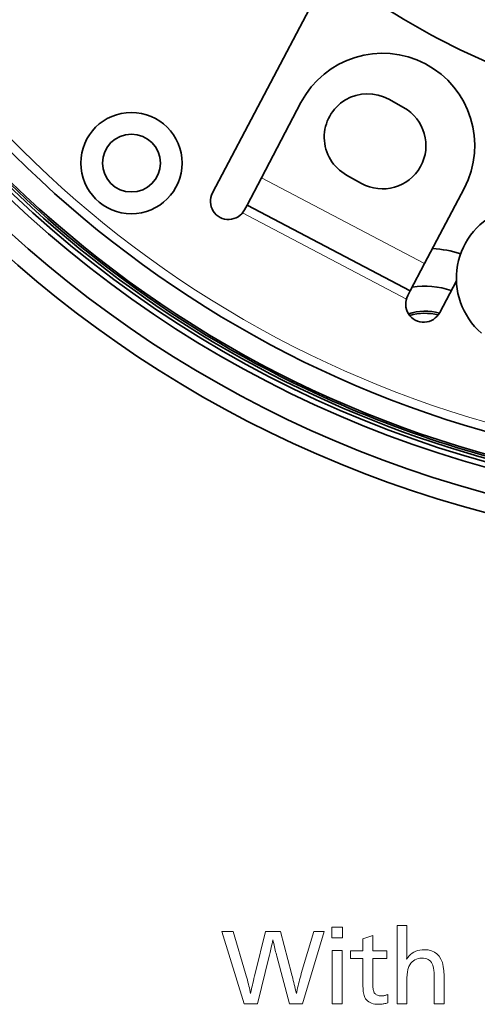
# Model space of a CAD drawing. Extents: x 91 to 825, y 40 to 573.
# Drawn here: x 478 to 503, y 40 to 95 of the extents above; entities that cross this region are included whole.
import ezdxf

# ---------------------------------------------------------------- set-up
doc = ezdxf.new("R2010")
doc.units = 0

msp = doc.modelspace()

# ---------------------------------------------------------------- linework, layer by layer
at = {"color": 7, "lineweight": 35, "ltscale": 0.319193}
msp.add_line((488.358063, 85.300697), (494.301208, 96.600853), dxfattribs=at)
at = {"color": 7, "lineweight": 35, "ltscale": 0.023583}
for p, q in [((498.928833, 90.022171), (498.104797, 90.481316)), ((496.592529, 85.829117), (495.768494, 86.288254))]:
    msp.add_line(p, q, dxfattribs=at)
at = {"color": 7, "lineweight": 35, "ltscale": 0.1175}
for p, q in [((491.059143, 86.139847), (493.246918, 90.299606)), ((500.0867, 81.391914), (502.274475, 85.551682))]:
    msp.add_line(p, q, dxfattribs=at)
at = {"color": 7, "lineweight": 35, "ltscale": 0.0425}
for p, q in [((491.059143, 86.139847), (490.267822, 84.635246)), ((500.0867, 81.391914), (499.29538, 79.887314))]:
    msp.add_line(p, q, dxfattribs=at)
at = {"color": 7, "lineweight": 13, "ltscale": 0.255}
msp.add_line((500.0867, 81.391914), (491.059143, 86.139847), dxfattribs=at)
at = {"color": 7, "lineweight": 35, "ltscale": 0.0075}
for p, q in [((490.267822, 84.635246), (490.128174, 84.369736)), ((499.29538, 79.887314), (499.155731, 79.621803))]:
    msp.add_line(p, q, dxfattribs=at)
at = {"color": 7, "lineweight": 35, "ltscale": 0.255}
msp.add_line((499.29538, 79.887314), (490.267822, 84.635246), dxfattribs=at)
at = {"color": 7, "lineweight": 13, "ltscale": 0.25601}
msp.add_line((499.080536, 79.435387), (490.017181, 84.202126), dxfattribs=at)
at = {"color": 7, "lineweight": 35, "ltscale": 0.049603}
msp.add_line((500.925842, 78.690842), (501.849426, 80.446907), dxfattribs=at)
at = {"color": 7, "lineweight": 35, "ltscale": 0.002515}
msp.add_line((492.770966, 74.832321), (492.805359, 74.926842), dxfattribs=at)
at = {"color": 7, "lineweight": 35, "ltscale": 0.002507}
msp.add_line((494.67691, 73.93544), (494.711212, 74.029663), dxfattribs=at)
at = {"color": 7, "lineweight": 13}
for points in [[(495.552002, 44.702759), (495.552002, 44.10252), (494.956543, 44.10252), (494.956543, 44.702759)], [(499.107819, 44.789192), (499.107819, 43.384632), (499.107635, 43.327343), (499.107147, 43.272652), (499.106293, 43.220551), (499.105133, 43.171043), (499.103607, 43.124126), (499.101776, 43.079803), (499.099579, 43.038078), (499.097046, 42.99894), (499.094208, 42.962399), (499.091003, 42.928448), (499.159607, 43.027897), (499.234772, 43.116875), (499.316528, 43.195389), (499.404877, 43.263432), (499.499786, 43.321007), (499.601257, 43.368111), (499.70932, 43.404751), (499.823975, 43.430923), (499.94519, 43.446625), (500.072998, 43.451859), (500.281006, 43.437405), (500.467133, 43.394043), (500.631378, 43.321774), (500.773682, 43.220596), (500.894135, 43.090515), (500.992676, 42.931522), (501.069305, 42.743622), (501.124054, 42.526817), (501.156891, 42.281101), (501.167847, 42.006481), (501.167847, 40.467464), (500.622833, 40.467464), (500.622833, 41.739975), (500.622284, 41.848305), (500.620697, 41.949528), (500.618073, 42.043648), (500.61438, 42.130657), (500.609619, 42.21056), (500.603821, 42.28336), (500.596924, 42.349049), (500.58902, 42.407631), (500.580048, 42.45911), (500.570007, 42.503479), (500.541199, 42.595627), (500.5047, 42.678078), (500.46051, 42.750824), (500.408661, 42.813873), (500.349121, 42.867226), (500.281891, 42.910873), (500.20697, 42.944824), (500.12439, 42.969074), (500.034119, 42.983624), (499.936157, 42.988472), (499.827911, 42.982735), (499.72699, 42.965519), (499.633331, 42.936829), (499.546997, 42.89666), (499.467957, 42.845016), (499.39621, 42.781895), (499.331787, 42.707294), (499.274628, 42.621223), (499.224792, 42.52367), (499.182251, 42.414642), (499.168091, 42.36787), (499.155457, 42.313995), (499.144287, 42.25301), (499.134613, 42.184921), (499.126434, 42.109722), (499.11972, 42.027416), (499.114502, 41.938004), (499.110779, 41.841484), (499.108551, 41.737862), (499.107819, 41.627129), (499.107819, 40.467464), (498.562805, 40.467464), (498.562805, 44.789192)], [(494.538788, 44.467464), (493.340698, 40.467464), (492.61322, 40.467464), (491.914551, 43.094116), (491.892914, 43.174545), (491.871216, 43.257381), (491.849487, 43.342613), (491.827728, 43.430248), (491.805908, 43.520287), (491.784027, 43.612724), (491.762115, 43.707561), (491.740143, 43.804798), (491.718109, 43.904438), (491.696045, 44.006481), (491.672028, 43.888016), (491.648895, 43.775604), (491.626678, 43.669243), (491.605377, 43.568928), (491.584991, 43.474667), (491.565521, 43.386456), (491.546967, 43.304295), (491.529327, 43.228184), (491.512604, 43.158123), (491.496765, 43.094116), (490.836517, 40.467464), (490.099426, 40.467464), (488.870117, 44.467464), (489.491974, 44.467464), (490.185852, 42.128929), (490.220642, 42.010273), (490.253937, 41.893444), (490.285736, 41.778439), (490.316071, 41.665257), (490.34491, 41.553898), (490.372253, 41.444366), (490.398102, 41.336658), (490.422485, 41.230778), (490.445374, 41.12672), (490.466766, 41.024487), (490.480499, 41.102688), (490.496735, 41.188423), (490.515442, 41.2817), (490.536682, 41.382519), (490.560394, 41.490875), (490.586609, 41.60677), (490.615326, 41.730202), (490.646545, 41.861176), (490.680267, 41.999683), (490.716461, 42.145737), (491.292694, 44.467464), (492.113831, 44.467464), (492.728455, 42.128929), (492.751068, 42.042255), (492.774658, 41.950298), (492.799255, 41.853058), (492.82489, 41.750538), (492.851501, 41.642735), (492.87915, 41.529648), (492.907776, 41.411282), (492.937439, 41.287632), (492.968109, 41.158699), (492.999786, 41.024487), (493.020599, 41.132771), (493.042694, 41.241535), (493.066101, 41.350777), (493.09082, 41.460503), (493.116821, 41.570705), (493.144104, 41.681389), (493.172699, 41.792553), (493.202606, 41.904198), (493.233795, 42.016323), (493.266266, 42.128929), (493.952942, 44.467464)], [(497.215851, 44.246574), (497.215851, 43.391834), (497.993774, 43.391834), (497.993774, 42.964462), (497.215851, 42.964462), (497.215851, 41.809601), (497.216553, 41.705879), (497.218628, 41.60984), (497.222137, 41.521484), (497.22699, 41.440815), (497.233276, 41.367825), (497.240936, 41.302517), (497.249969, 41.244896), (497.260406, 41.194954), (497.272247, 41.152699), (497.285492, 41.118126), (497.307678, 41.075699), (497.333893, 41.037739), (497.364136, 41.004246), (497.398438, 40.97522), (497.436737, 40.950657), (497.479095, 40.930561), (497.525482, 40.914932), (497.575897, 40.903767), (497.630371, 40.897068), (497.688843, 40.894836), (497.723145, 40.895699), (497.757813, 40.898293), (497.792847, 40.902615), (497.828308, 40.908665), (497.864105, 40.916443), (497.90033, 40.925953), (497.93692, 40.937187), (497.973877, 40.950153), (498.011261, 40.964848), (498.048981, 40.98127), (498.048981, 40.517883), (497.995941, 40.501919), (497.943359, 40.487633), (497.891235, 40.475029), (497.83963, 40.464104), (497.788483, 40.454861), (497.737823, 40.447296), (497.687653, 40.441414), (497.637939, 40.437214), (497.588715, 40.434692), (497.539978, 40.433849), (497.430878, 40.437691), (497.329193, 40.449219), (497.234955, 40.468426), (497.148163, 40.495316), (497.068787, 40.529888), (496.996887, 40.572147), (496.932434, 40.622086), (496.875397, 40.67971), (496.825836, 40.745014), (496.783691, 40.818005), (496.762238, 40.867367), (496.743073, 40.924225), (496.726135, 40.988567), (496.711456, 41.060406), (496.699066, 41.139732), (496.688904, 41.226551), (496.681, 41.320862), (496.675354, 41.422661), (496.671967, 41.531956), (496.670837, 41.648735), (496.670837, 42.964462), (495.993774, 42.964462), (495.993774, 43.391834), (496.670837, 43.391834), (496.670837, 44.061703)], [(495.525574, 43.401436), (495.525574, 40.467464), (494.98056, 40.467464), (494.98056, 43.401436)]]:
    msp.add_lwpolyline(points, close=True, dxfattribs=at)
at = {"color": 7, "lineweight": 35}
for radius in [2.8, 1.6]:
    msp.add_circle((483.873566, 86.954323), radius, dxfattribs=at)
for centre, radius, start, end in [((519.948486, 130.1129), 64.6278, 101.224414, 62.352114), ((519.948486, 130.1129), 63.564705, 102.589161, 79.410839), ((519.948486, 130.1129), 62.196095, 194.570305, 282.647295), ((519.948486, 130.1129), 61.903908, 194.738123, 282.47947), ((519.948486, 130.1129), 61.5, 196.871286, 261.108785), ((519.948486, 130.1129), 60.299999, 196.936296, 261.108785), ((519.948486, 130.1129), 41, 232.286295, 252.230714), ((497.760681, 87.925644), 5.1, 332.258514, 152.258509), ((496.936646, 88.384789), 2.4, 60.874218, 240.87422), ((497.760681, 87.925644), 2.4, 240.87422, 60.874218), ((519.948486, 130.1129), 61.599998, 221.390245, 244.604432), ((519.948486, 130.1129), 61.726166, 225.92825, 279.071725), ((489.243103, 84.835213), 1, 152.258509, 332.258514), ((505.847198, 80.581055), 4, 110.038254, 229.179338), ((500.111328, 75.610733), 6.631441, 72.679298, 86.40593), ((500.11142, 75.611534), 4.532883, 71.302558, 99.014903), ((500.040802, 79.156319), 1, 152.258509, 332.258514), ((500.111328, 75.610733), 3.15, 75.350374, 106.928462), ((500.111328, 75.610733), 3.036265, 76.076997, 106.201805), ((519.948486, 130.1129), 61.599998, 244.604432, 260.255066)]:
    msp.add_arc(centre, radius, start, end, dxfattribs=at)
at = {"color": 7, "lineweight": 13}
msp.add_arc((519.948486, 130.1129), 59.799999, 196.964149, 261.249296, dxfattribs=at)

doc.saveas('drawing.dxf')
